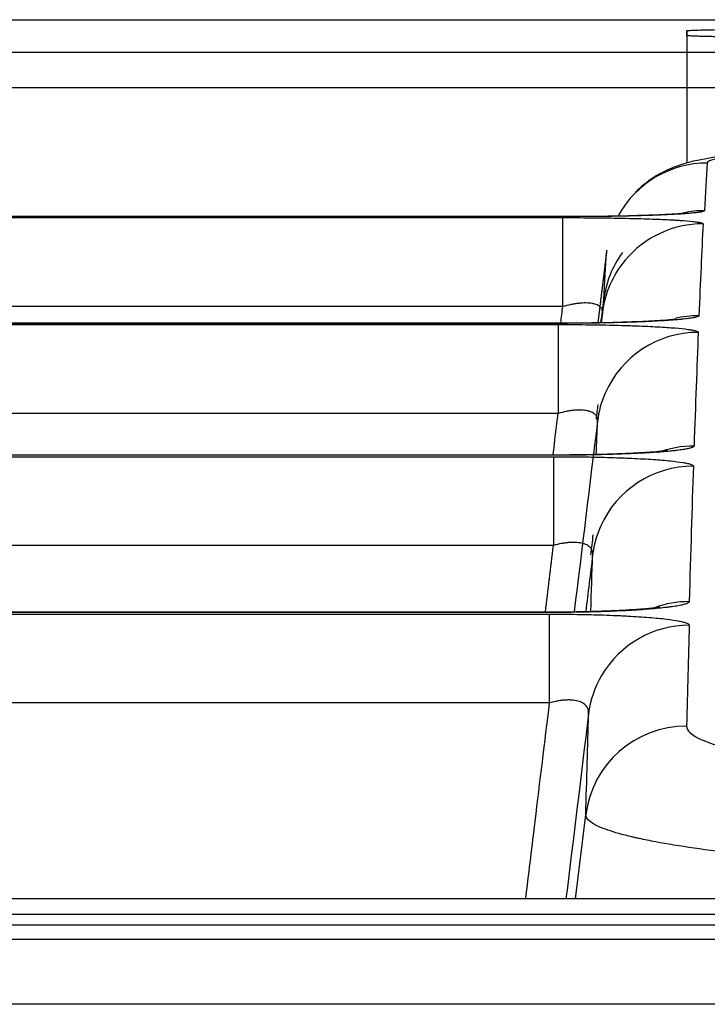
# Model space of a CAD drawing. Units: millimetres. Extents: x 51 to 946, y 324 to 830.
# Drawn here: x 533 to 537, y 532 to 538 of the extents above; entities that cross this region are included whole.
import ezdxf

# ---------------------------------------------------------------- set-up
doc = ezdxf.new("R2010")
doc.units = ezdxf.units.MM
doc.layers.add('1', color=7, linetype='Continuous', true_color=0xffffff)

msp = doc.modelspace()

# ---------------------------------------------------------------- linework, layer by layer
at = {"layer": '1', "color": 7}
for p, q in [((536.7642, 537.9472), (536.7642, 537.1594)), ((536.7645, 537.9763), (536.7645, 537.947)), ((536.0008, 536.831), (536.0008, 536.8304)), ((536.0011, 536.2766), (536.0011, 536.8248)), ((536.2702, 536.6129), (536.2166, 536.1762)), ((535.9648, 536.1741), (535.9648, 536.1731)), ((535.9724, 536.166), (535.9724, 535.6181)), ((535.9336, 535.3615), (535.9336, 535.3601)), ((535.9437, 535.3515), (535.9437, 534.8041)), ((535.9025, 534.3929), (535.9025, 534.3911)), ((535.9197, 533.8341), (535.9197, 534.381)), ((536.0789, 532.6255), (536.1427, 533.1451)), ((643.2809, 532.465), (266.341, 532.4641)), ((643.2809, 532.4648), (269.3447, 532.464))]:
    msp.add_line(p, q, dxfattribs=at)
for centre, major_axis, ratio, start_param, end_param in [((536.8906, 536.5367), (0.6238, -0.0388), 0.99935, 1.632868, 2.695275), ((536.8738, 536.2432), (0.6241, -0.0329), 0.999096, 1.623408, 1.830989), ((536.8649, 536.1624), (0.6242, -0.0317), 0.999027, 1.621473, 2.497833), ((536.8738, 536.2432), (0.6241, -0.0329), 0.999096, 2.567062, 3.072016), ((536.8649, 536.1624), (0.6242, -0.0317), 0.999027, 2.497832, 3.070076), ((536.8391, 535.5962), (0.6245, -0.0258), 0.998538, 1.612068, 1.849723), ((536.835, 535.4938), (0.6245, -0.0251), 0.99845, 1.610861, 2.772627), ((536.835, 535.4938), (0.6245, -0.0251), 0.99845, 2.772626, 3.059418), ((536.8092, 534.7937), (0.6246, -0.0212), 0.997846, 1.604711, 1.973876), ((536.805, 534.6696), (0.6247, -0.0207), 0.997739, 1.603886, 2.759107), ((536.805, 534.6696), (0.6247, -0.0207), 0.997739, 2.759107, 3.052382), ((536.7793, 533.8353), (0.6247, -0.018), 0.997019, 1.599551, 1.948713), ((536.7798, 533.6895), (-0.6248, 0.0177), 0.996893, 4.740545, 5.783722), ((536.7798, 533.6895), (-0.6248, 0.0177), 0.996893, 5.783723, 6.188962), ((536.763, 533.0689), (-0.6248, 0.0163), 0.996358, 4.738363, 6.186728)]:
    msp.add_ellipse(centre, major_axis=major_axis, ratio=ratio, start_param=start_param, end_param=end_param, dxfattribs=at)
for points, degree in [([(466.6431, 538.0446), (490.5166, 538.0446), (514.3901, 538.0446), (538.2636, 538.0446)], 3), ([(536.7642, 537.9472), (536.7643, 537.9572), (536.7644, 537.9669), (536.7645, 537.9763)], 3), ([(536.8906, 537.1613), (536.885, 537.0714), (536.8794, 536.9735), (536.8738, 536.8676)], 3), ([(536.0008, 536.831), (524.4718, 536.831)], 1), ([(536.8649, 536.7867), (536.8563, 536.6171), (536.8477, 536.4283), (536.8391, 536.2203)], 3), ([(536.2717, 536.6251), (536.2442, 536.4006), (536.2166, 536.1762)], 2), ([(536.2535, 536.3193), (536.2591, 536.4252), (536.2647, 536.5231), (536.2702, 536.6129)], 3), ([(536.2359, 536.1767), (536.2418, 536.2242), (536.2476, 536.2718), (536.2535, 536.3193)], 3), ([(535.9886, 536.1745), (535.9928, 536.2086), (535.997, 536.2426), (536.0011, 536.2766)], 3), ([(536.2446, 536.2385), (536.2421, 536.2179), (536.2396, 536.1973), (536.237, 536.1767)], 3), ([(535.9648, 536.1741), (524.4428, 536.1741)], 1), ([(536.835, 536.1178), (536.8264, 535.9035), (536.8178, 535.67), (536.8092, 535.4174)], 3), ([(536.2076, 535.5819), (536.2114, 535.6121), (536.2151, 535.6422), (536.2188, 535.6724)], 3), ([(535.9411, 535.3619), (535.9515, 535.4473), (535.9619, 535.5327), (535.9724, 535.6181)], 3), ([(536.2146, 535.57), (536.1667, 535.1783), (536.1189, 534.7866), (536.071, 534.3949)], 3), ([(536.2066, 535.3648), (536.2093, 535.4351), (536.212, 535.5034), (536.2146, 535.57)], 3), ([(535.9336, 535.3615), (524.4138, 535.3615)], 1), ([(536.805, 535.2932), (536.7964, 535.0342), (536.7878, 534.7559), (536.7793, 534.4585)], 3), ([(536.1737, 534.7474), (536.1788, 534.7882), (536.1838, 534.8291), (536.1888, 534.8699)], 3), ([(535.8935, 534.393), (535.9102, 534.53), (535.9269, 534.667), (535.9437, 534.8041)], 3), ([(536.1847, 534.7458), (536.1705, 534.6294), (536.1563, 534.513), (536.1421, 534.3966)], 3), ([(536.1735, 534.3974), (536.1772, 534.5172), (536.1809, 534.6333), (536.1847, 534.7458)], 3), ([(535.9025, 534.393), (524.3847, 534.393)], 1), ([(536.7798, 534.3126), (536.7742, 534.1138), (536.7686, 533.9068), (536.763, 533.6916)], 3), ([(536.1595, 533.7657), (536.1132, 533.3857), (536.0669, 533.0056), (536.0206, 532.6256)], 3), ([(536.1427, 533.1451), (536.1483, 533.3602), (536.1539, 533.567), (536.1595, 533.7657)], 3)]:
    msp.add_open_spline(points, degree=degree, dxfattribs=at)
for points, knots in [([(537.2641, 537.9374), (537.2311, 537.9374), (537.1986, 537.9375), (537.1507, 537.9377), (537.1349, 537.9377), (537.1114, 537.9379), (537.1035, 537.9379), (537.088, 537.938), (537.0803, 537.9381), (537.0425, 537.9384), (537.0138, 537.9387), (536.9798, 537.9392), (536.9731, 537.9393), (536.96, 537.9394), (536.9534, 537.9395), (536.9343, 537.9399), (536.9222, 537.9401), (536.8876, 537.9407), (536.8669, 537.9412), (536.8441, 537.9419), (536.8397, 537.942), (536.8312, 537.9423), (536.8191, 537.9427), (536.8016, 537.9435), (536.7906, 537.944), (536.7835, 537.9445), (536.7813, 537.9447), (536.7773, 537.945), (536.7755, 537.9451), (536.7674, 537.9459), (536.7642, 537.9465), (536.7642, 537.9472)], [0, 0, 0, 0, 0.125, 0.125, 0.1875, 0.1875, 0.21875, 0.21875, 0.25, 0.25, 0.375, 0.375, 0.40625, 0.40625, 0.4375, 0.4375, 0.5, 0.5, 0.625, 0.625, 0.65625, 0.65625, 0.6875, 0.75, 0.8125, 0.8125, 0.84375, 0.84375, 0.875, 0.875, 1, 1, 1, 1]), ([(536.7645, 537.9763), (536.7645, 537.9769), (536.7678, 537.9775), (536.7773, 537.9783), (536.7812, 537.9786), (536.7907, 537.9792), (536.7963, 537.9794), (536.8151, 537.9803), (536.8304, 537.9808), (536.853, 537.9814), (536.8577, 537.9815), (536.8675, 537.9817), (536.8726, 537.9818), (536.8882, 537.9822), (536.8992, 537.9824), (536.9337, 537.983), (536.9588, 537.9834), (536.9929, 537.9838), (536.9999, 537.9838), (537.014, 537.984), (537.0354, 537.9842), (537.0721, 537.9845), (537.1028, 537.9847), (537.1262, 537.9848), (537.1341, 537.9849), (537.15, 537.9849), (537.1581, 537.985), (537.1984, 537.9851), (537.231, 537.9852), (537.264, 537.9852)], [0, 0, 0, 0, 0.125, 0.125, 0.1875, 0.1875, 0.25, 0.25, 0.375, 0.375, 0.40625, 0.40625, 0.4375, 0.4375, 0.5, 0.5, 0.625, 0.625, 0.65625, 0.65625, 0.6875, 0.75, 0.8125, 0.8125, 0.84375, 0.84375, 0.875, 0.875, 1, 1, 1, 1]), ([(287.6051, 537.8444), (287.7718, 537.8444), (287.9385, 537.8444), (288.7718, 537.8444), (289.4385, 537.8444), (292.7718, 537.8444), (295.4385, 537.8444), (308.7718, 537.8444), (319.4385, 537.8444), (372.7718, 537.8444), (415.4385, 537.8444), (519.6176, 537.8444), (581.13, 537.8445), (642.6424, 537.8445)], [0, 0, 0, 0, 0.001408, 0.001408, 0.007042, 0.007042, 0.029574, 0.029574, 0.119706, 0.119706, 0.480231, 0.480231, 1, 1, 1, 1]), ([(642.6424, 537.625), (640.3744, 537.625), (638.1064, 537.625), (626.7663, 537.625), (617.6942, 537.625), (572.3338, 537.625), (536.0454, 537.625), (464.3984, 537.625), (429.0398, 537.625), (392.7514, 537.6249), (391.8218, 537.6249), (381.82, 537.6249), (372.7479, 537.6249), (359.1398, 537.6249), (354.6037, 537.6249), (340.9956, 537.6249), (331.9235, 537.6249), (318.3154, 537.6249), (313.7793, 537.6249), (302.0306, 537.6249), (294.8179, 537.6249), (287.6051, 537.6249)], [0, 0, 0, 0, 0.019164, 0.019164, 0.095822, 0.095822, 0.402452, 0.402452, 0.701226, 0.701226, 0.709081, 0.709081, 0.785739, 0.785739, 0.824068, 0.824068, 0.900725, 0.900725, 0.939054, 0.939054, 1, 1, 1, 1]), ([(538.7803, 537.2957), (538.6383, 537.2925), (538.2289, 537.2819), (537.6747, 537.2589), (537.1552, 537.2244), (536.9088, 537.1971), (536.7355, 537.156), (536.6068, 537.1053), (536.504, 537.0354), (536.4559, 536.9888), (536.4487, 536.9815)], [0, 0, 0, 0, 0.113425, 0.345297, 0.580475, 0.82126, 0.897579, 0.948926, 0.992349, 1, 1, 1, 1]), ([(538.7797, 537.2964), (538.7687, 537.2961), (538.7577, 537.2958), (538.6178, 537.292), (538.4951, 537.2884), (538.2616, 537.2807), (538.1509, 537.2767), (537.9414, 537.2682), (537.8427, 537.2638), (537.7269, 537.258), (537.7042, 537.2569), (537.6706, 537.2551), (537.6595, 537.2545), (537.6376, 537.2533), (537.5833, 537.2503), (537.45, 537.2423), (537.344, 537.2347), (537.249, 537.2269), (537.2192, 537.2242), (537.1633, 537.2189), (537.1372, 537.2162), (537.0888, 537.2107), (537.0665, 537.2079), (537.0358, 537.2037), (537.0261, 537.2023), (537.0076, 537.1994), (536.9988, 537.198), (536.9247, 537.1851), (536.8913, 537.1733), (536.8906, 537.1613)], [0, 0, 0, 0, 0.009356, 0.009356, 0.119428, 0.119428, 0.229499, 0.229499, 0.339571, 0.339571, 0.367089, 0.367089, 0.380847, 0.380847, 0.394606, 0.449642, 0.559714, 0.559714, 0.61475, 0.61475, 0.669785, 0.669785, 0.724821, 0.724821, 0.752339, 0.752339, 0.779857, 0.779857, 1, 1, 1, 1]), ([(536.7501, 536.8515), (536.7501, 536.8515), (536.7472, 536.8511), (536.7224, 536.8486), (536.644, 536.8434), (536.486, 536.8369), (536.2426, 536.8318), (536.0352, 536.8306), (535.9263, 536.8312), (535.9168, 536.8313)], [0, 0, 0, 0, 0.030935, 0.119848, 0.263091, 0.462648, 0.708191, 0.974519, 1, 1, 1, 1]), ([(536.8738, 536.8676), (536.8737, 536.8651), (536.868, 536.8627), (536.8538, 536.8597), (536.8506, 536.8591), (536.8436, 536.858), (536.8397, 536.8574), (536.8272, 536.8556), (536.8079, 536.8534), (536.7835, 536.8512), (536.7632, 536.8496), (536.7561, 536.849), (536.7413, 536.848), (536.7336, 536.8474), (536.6936, 536.8449), (536.6574, 536.843), (536.597, 536.8405), (536.5757, 536.8396), (536.5423, 536.8385), (536.531, 536.8381), (536.5079, 536.8374), (536.4963, 536.837), (536.437, 536.8353), (536.3869, 536.8342), (536.3209, 536.833), (536.3075, 536.8328), (536.2805, 536.8324), (536.2668, 536.8322), (536.2258, 536.8317), (536.1982, 536.8314), (536.1148, 536.8307), (536.0583, 536.8304), (536.0008, 536.8304)], [0, 0, 0, 0, 0.125, 0.125, 0.15625, 0.15625, 0.1875, 0.1875, 0.25, 0.3125, 0.3125, 0.34375, 0.34375, 0.375, 0.375, 0.5, 0.5, 0.5625, 0.5625, 0.59375, 0.59375, 0.625, 0.625, 0.75, 0.75, 0.78125, 0.78125, 0.8125, 0.8125, 0.875, 0.875, 1, 1, 1, 1]), ([(524.4584, 536.8248), (524.8751, 536.8248), (525.2917, 536.8248), (527.3751, 536.8248), (529.0417, 536.8248), (532.4726, 536.8248), (534.2369, 536.8248), (536.0011, 536.8248)], [0, 0, 0, 0, 0.108293, 0.108293, 0.541466, 0.541466, 1, 1, 1, 1]), ([(536.0008, 536.8304), (535.5841, 536.8304), (535.1675, 536.8304), (533.0841, 536.8304), (531.4175, 536.8304), (527.9911, 536.8304), (526.2315, 536.8304), (524.4718, 536.8304)], [0, 0, 0, 0, 0.108423, 0.108423, 0.542113, 0.542113, 1, 1, 1, 1]), ([(536.0011, 536.8248), (536.0585, 536.8248), (536.1152, 536.8246), (536.1854, 536.824), (536.1994, 536.8238), (536.2271, 536.8235), (536.2408, 536.8234), (536.2816, 536.8228), (536.3349, 536.822), (536.386, 536.8209), (536.4236, 536.8201), (536.436, 536.8198), (536.4605, 536.8191), (536.4726, 536.8188), (536.5317, 536.817), (536.5752, 536.8155), (536.6349, 536.8128), (536.6538, 536.8119), (536.6809, 536.8105), (536.6896, 536.81), (536.7063, 536.809), (536.7144, 536.8084), (536.7533, 536.8059), (536.7795, 536.8037), (536.8062, 536.8008), (536.8112, 536.8002), (536.8206, 536.799), (536.825, 536.7984), (536.8371, 536.7966), (536.8437, 536.7954), (536.8597, 536.7918), (536.8651, 536.7893), (536.8649, 536.7867)], [0, 0, 0, 0, 0.125, 0.125, 0.15625, 0.15625, 0.1875, 0.1875, 0.25, 0.3125, 0.3125, 0.34375, 0.34375, 0.375, 0.375, 0.5, 0.5, 0.5625, 0.5625, 0.59375, 0.59375, 0.625, 0.625, 0.75, 0.75, 0.78125, 0.78125, 0.8125, 0.8125, 0.875, 0.875, 1, 1, 1, 1]), ([(536.0011, 536.2766), (533.9841, 536.2766), (531.9671, 536.2766), (528.1196, 536.2766), (526.289, 536.2766), (524.4584, 536.2766)], [0, 0, 0, 0, 0.524224, 0.524224, 1, 1, 1, 1]), ([(536.2446, 536.2385), (536.2454, 536.2452), (536.2448, 536.2516), (536.2418, 536.2605), (536.2404, 536.2634), (536.2377, 536.2675), (536.2367, 536.2688), (536.2346, 536.2715), (536.2334, 536.2728), (536.227, 536.279), (536.2203, 536.2834), (536.2079, 536.2888), (536.2034, 536.2905), (536.1959, 536.2926), (536.1932, 536.2933), (536.1879, 536.2945), (536.1795, 536.2962), (536.1705, 536.2974), (536.1577, 536.2984), (536.1509, 536.2987), (536.1367, 536.2989), (536.1293, 536.2987), (536.1143, 536.2979), (536.0991, 536.2966), (536.0832, 536.2945), (536.0711, 536.2926), (536.0671, 536.2919), (536.0589, 536.2904), (536.0547, 536.2896), (536.0341, 536.2854), (536.0176, 536.2813), (536.0011, 536.2766)], [0, 0, 0, 0, 0.125, 0.125, 0.1875, 0.1875, 0.21875, 0.21875, 0.25, 0.25, 0.375, 0.375, 0.4375, 0.4375, 0.46875, 0.46875, 0.5, 0.5625, 0.5625, 0.625, 0.625, 0.6875, 0.6875, 0.75, 0.8125, 0.8125, 0.84375, 0.84375, 0.875, 0.875, 1, 1, 1, 1]), ([(536.6948, 536.1985), (536.6948, 536.1985), (536.6923, 536.1981), (536.6696, 536.1953), (536.5951, 536.1892), (536.4453, 536.1815), (536.212, 536.1752), (536.0084, 536.1735), (535.8994, 536.1743), (535.8876, 536.1743)], [0, 0, 0, 0, 0.027634, 0.117678, 0.258317, 0.452943, 0.697986, 0.967515, 1, 1, 1, 1]), ([(536.8391, 536.2203), (536.839, 536.2172), (536.8332, 536.2141), (536.819, 536.2103), (536.8158, 536.2096), (536.8088, 536.2081), (536.8049, 536.2073), (536.7923, 536.2051), (536.773, 536.2022), (536.7485, 536.1994), (536.7282, 536.1974), (536.7211, 536.1967), (536.7062, 536.1954), (536.6985, 536.1947), (536.6585, 536.1915), (536.6222, 536.1891), (536.5616, 536.1858), (536.5404, 536.1848), (536.5069, 536.1833), (536.4956, 536.1828), (536.4725, 536.1819), (536.4608, 536.1815), (536.4015, 536.1793), (536.3513, 536.1779), (536.2853, 536.1764), (536.2719, 536.1761), (536.2448, 536.1756), (536.2311, 536.1754), (536.1901, 536.1747), (536.1625, 536.1743), (536.079, 536.1734), (536.0224, 536.1731), (535.9648, 536.1731)], [0, 0, 0, 0, 0.125, 0.125, 0.15625, 0.15625, 0.1875, 0.1875, 0.25, 0.3125, 0.3125, 0.34375, 0.34375, 0.375, 0.375, 0.5, 0.5, 0.5625, 0.5625, 0.59375, 0.59375, 0.625, 0.625, 0.75, 0.75, 0.78125, 0.78125, 0.8125, 0.8125, 0.875, 0.875, 1, 1, 1, 1]), ([(524.4269, 536.166), (524.8436, 536.166), (525.2602, 536.166), (527.3436, 536.166), (529.0102, 536.166), (532.4421, 536.166), (534.2072, 536.166), (535.9724, 536.166)], [0, 0, 0, 0, 0.108268, 0.108268, 0.541338, 0.541338, 1, 1, 1, 1]), ([(535.9648, 536.1731), (535.5482, 536.1731), (535.1315, 536.1731), (533.0482, 536.1731), (531.3815, 536.1731), (527.9575, 536.1731), (526.2002, 536.1731), (524.4428, 536.1731)], [0, 0, 0, 0, 0.108488, 0.108488, 0.54244, 0.54244, 1, 1, 1, 1]), ([(535.9724, 536.166), (536.0297, 536.166), (536.0865, 536.1657), (536.1566, 536.1649), (536.1706, 536.1648), (536.1983, 536.1644), (536.212, 536.1642), (536.2527, 536.1635), (536.306, 536.1624), (536.3571, 536.1611), (536.3946, 536.16), (536.407, 536.1596), (536.4315, 536.1588), (536.4436, 536.1584), (536.5026, 536.1562), (536.546, 536.1542), (536.6056, 536.1508), (536.6245, 536.1497), (536.6605, 536.1472), (536.6772, 536.1459), (536.7237, 536.142), (536.7498, 536.1392), (536.7764, 536.1356), (536.7814, 536.1348), (536.7908, 536.1333), (536.7952, 536.1326), (536.8072, 536.1303), (536.8138, 536.1288), (536.8298, 536.1242), (536.8351, 536.121), (536.835, 536.1178)], [0, 0, 0, 0, 0.125, 0.125, 0.15625, 0.15625, 0.1875, 0.1875, 0.25, 0.3125, 0.3125, 0.34375, 0.34375, 0.375, 0.375, 0.5, 0.5, 0.5625, 0.5625, 0.625, 0.625, 0.75, 0.75, 0.78125, 0.78125, 0.8125, 0.8125, 0.875, 0.875, 1, 1, 1, 1]), ([(536.2146, 535.57), (536.2154, 535.5772), (536.2149, 535.5841), (536.2121, 535.5938), (536.2108, 535.5969), (536.2082, 535.6015), (536.2073, 535.603), (536.2052, 535.6059), (536.204, 535.6073), (536.1978, 535.6143), (536.1914, 535.6192), (536.1793, 535.6256), (536.1748, 535.6275), (536.1675, 535.6301), (536.1649, 535.6309), (536.1596, 535.6324), (536.1514, 535.6345), (536.1424, 535.6361), (536.1297, 535.6377), (536.123, 535.6382), (536.1088, 535.6388), (536.1015, 535.6388), (536.0864, 535.6384), (536.0711, 535.6375), (536.0551, 535.6356), (536.0388, 535.6332), (536.0304, 535.6318), (536.0055, 535.6269), (535.9889, 535.6229), (535.9724, 535.6181)], [0, 0, 0, 0, 0.125, 0.125, 0.1875, 0.1875, 0.21875, 0.21875, 0.25, 0.25, 0.375, 0.375, 0.4375, 0.4375, 0.46875, 0.46875, 0.5, 0.5625, 0.5625, 0.625, 0.625, 0.6875, 0.6875, 0.75, 0.8125, 0.8125, 0.875, 0.875, 1, 1, 1, 1]), ([(535.9724, 535.6181), (533.9542, 535.6181), (531.9361, 535.6181), (528.0876, 535.6181), (526.2572, 535.6181), (524.4269, 535.6181)], [0, 0, 0, 0, 0.524403, 0.524403, 1, 1, 1, 1]), ([(536.8092, 535.4174), (536.8091, 535.4136), (536.8033, 535.4099), (536.789, 535.4052), (536.7858, 535.4043), (536.7787, 535.4025), (536.7748, 535.4016), (536.7623, 535.3989), (536.7429, 535.3954), (536.7183, 535.392), (536.698, 535.3895), (536.6909, 535.3887), (536.6759, 535.3871), (536.6682, 535.3863), (536.6281, 535.3824), (536.5918, 535.3795), (536.5311, 535.3755), (536.5098, 535.3743), (536.4763, 535.3725), (536.4649, 535.3719), (536.4419, 535.3708), (536.4301, 535.3702), (536.3707, 535.3676), (536.3205, 535.3659), (536.2544, 535.3641), (536.241, 535.3638), (536.2139, 535.3631), (536.2002, 535.3628), (536.1591, 535.362), (536.1315, 535.3616), (536.0479, 535.3605), (535.9912, 535.3601), (535.9336, 535.3601)], [0, 0, 0, 0, 0.125, 0.125, 0.15625, 0.15625, 0.1875, 0.1875, 0.25, 0.3125, 0.3125, 0.34375, 0.34375, 0.375, 0.375, 0.5, 0.5, 0.5625, 0.5625, 0.59375, 0.59375, 0.625, 0.625, 0.75, 0.75, 0.78125, 0.78125, 0.8125, 0.8125, 0.875, 0.875, 1, 1, 1, 1]), ([(524.3954, 535.3515), (524.812, 535.3515), (525.2287, 535.3515), (527.312, 535.3515), (528.9787, 535.3515), (532.4115, 535.3515), (534.1776, 535.3515), (535.9437, 535.3515)], [0, 0, 0, 0, 0.108241, 0.108241, 0.541206, 0.541206, 1, 1, 1, 1]), ([(535.9336, 535.3601), (535.517, 535.3601), (535.1003, 535.3601), (533.017, 535.3601), (531.3503, 535.3601), (527.927, 535.3601), (526.1704, 535.3601), (524.4138, 535.3601)], [0, 0, 0, 0, 0.108508, 0.108508, 0.542542, 0.542542, 1, 1, 1, 1]), ([(536.6459, 535.3894), (536.6459, 535.3894), (536.6438, 535.3891), (536.6223, 535.386), (536.5503, 535.3791), (536.4065, 535.3703), (536.1813, 535.363), (535.9817, 535.3609), (535.8734, 535.3617), (535.8603, 535.3618)], [0, 0, 0, 0, 0.026115, 0.117389, 0.256777, 0.447387, 0.691417, 0.962931, 1, 1, 1, 1]), ([(535.9437, 535.3515), (536.001, 535.3515), (536.0577, 535.3511), (536.1279, 535.3502), (536.1419, 535.35), (536.1695, 535.3495), (536.1832, 535.3493), (536.2239, 535.3485), (536.2771, 535.3472), (536.3282, 535.3456), (536.3657, 535.3442), (536.3781, 535.3437), (536.4026, 535.3427), (536.4146, 535.3422), (536.4735, 535.3396), (536.5169, 535.3371), (536.5764, 535.3331), (536.5953, 535.3317), (536.6312, 535.3287), (536.6478, 535.3272), (536.6942, 535.3224), (536.7202, 535.3191), (536.7467, 535.3146), (536.7517, 535.3137), (536.7611, 535.3119), (536.7654, 535.311), (536.7774, 535.3083), (536.784, 535.3064), (536.7998, 535.3009), (536.8051, 535.2971), (536.805, 535.2932)], [0, 0, 0, 0, 0.125, 0.125, 0.15625, 0.15625, 0.1875, 0.1875, 0.25, 0.3125, 0.3125, 0.34375, 0.34375, 0.375, 0.375, 0.5, 0.5, 0.5625, 0.5625, 0.625, 0.625, 0.75, 0.75, 0.78125, 0.78125, 0.8125, 0.8125, 0.875, 0.875, 1, 1, 1, 1]), ([(535.9437, 534.8041), (533.9241, 534.8041), (531.9045, 534.8041), (528.055, 534.8041), (526.2252, 534.8041), (524.3954, 534.8041)], [0, 0, 0, 0, 0.52465, 0.52465, 1, 1, 1, 1]), ([(536.1847, 534.7458), (536.1855, 534.7535), (536.1851, 534.7609), (536.1824, 534.7714), (536.1812, 534.7748), (536.1787, 534.7798), (536.1778, 534.7814), (536.1758, 534.7846), (536.1747, 534.7862), (536.1687, 534.7939), (536.1624, 534.7994), (536.1506, 534.8066), (536.1462, 534.8088), (536.139, 534.8118), (536.1365, 534.8128), (536.1313, 534.8146), (536.1286, 534.8154), (536.1146, 534.8193), (536.102, 534.8215), (536.0808, 534.823), (536.0735, 534.8233), (536.0584, 534.8232), (536.043, 534.8226), (536.0269, 534.821), (536.0105, 534.8188), (536.0021, 534.8175), (535.977, 534.8128), (535.9603, 534.8088), (535.9437, 534.8041)], [0, 0, 0, 0, 0.125, 0.125, 0.1875, 0.1875, 0.21875, 0.21875, 0.25, 0.25, 0.375, 0.375, 0.4375, 0.4375, 0.46875, 0.46875, 0.5, 0.5, 0.625, 0.625, 0.6875, 0.6875, 0.75, 0.8125, 0.8125, 0.875, 0.875, 1, 1, 1, 1]), ([(536.7793, 534.4585), (536.7791, 534.454), (536.7733, 534.4496), (536.759, 534.4442), (536.7558, 534.4431), (536.7487, 534.4409), (536.7448, 534.4399), (536.7322, 534.4367), (536.7128, 534.4326), (536.6882, 534.4286), (536.6678, 534.4257), (536.6606, 534.4247), (536.6457, 534.4228), (536.6379, 534.4219), (536.5978, 534.4173), (536.5614, 534.4139), (536.5006, 534.4092), (536.4793, 534.4077), (536.4458, 534.4056), (536.4344, 534.4049), (536.4113, 534.4036), (536.3995, 534.403), (536.3401, 534.3999), (536.2898, 534.3979), (536.2236, 534.3958), (536.2102, 534.3954), (536.183, 534.3946), (536.1693, 534.3943), (536.1282, 534.3933), (536.1005, 534.3928), (536.0168, 534.3915), (535.9601, 534.3911), (535.9025, 534.3911)], [0, 0, 0, 0, 0.125, 0.125, 0.15625, 0.15625, 0.1875, 0.1875, 0.25, 0.3125, 0.3125, 0.34375, 0.34375, 0.375, 0.375, 0.5, 0.5, 0.5625, 0.5625, 0.59375, 0.59375, 0.625, 0.625, 0.75, 0.75, 0.78125, 0.78125, 0.8125, 0.8125, 0.875, 0.875, 1, 1, 1, 1]), ([(536.5984, 534.4242), (536.5984, 534.4242), (536.5909, 534.4228), (536.5491, 534.4172), (536.4467, 534.4081), (536.2678, 534.3986), (536.0691, 534.3931), (535.9417, 534.3935), (535.9025, 534.3938)], [0, 0, 0, 0, 0.071519, 0.192754, 0.36624, 0.602161, 0.880084, 1, 1, 1, 1]), ([(524.3638, 534.381), (524.7805, 534.381), (525.1972, 534.381), (527.2805, 534.381), (528.9472, 534.381), (532.3825, 534.381), (534.1511, 534.381), (535.9197, 534.381)], [0, 0, 0, 0, 0.10817, 0.10817, 0.54085, 0.54085, 1, 1, 1, 1]), ([(535.9025, 534.3911), (535.4858, 534.3911), (535.0691, 534.3911), (532.9858, 534.3911), (531.3191, 534.3911), (527.8966, 534.3911), (526.1406, 534.3911), (524.3847, 534.3911)], [0, 0, 0, 0, 0.108528, 0.108528, 0.542641, 0.542641, 1, 1, 1, 1]), ([(535.9197, 534.381), (535.977, 534.381), (536.0338, 534.3806), (536.1039, 534.3795), (536.1179, 534.3792), (536.1455, 534.3787), (536.1592, 534.3784), (536.1999, 534.3774), (536.253, 534.3759), (536.3041, 534.374), (536.3416, 534.3724), (536.354, 534.3719), (536.3784, 534.3707), (536.3905, 534.3701), (536.4493, 534.367), (536.4926, 534.3641), (536.5519, 534.3594), (536.5708, 534.3577), (536.6066, 534.3542), (536.6232, 534.3524), (536.6694, 534.3468), (536.6954, 534.3429), (536.7218, 534.3377), (536.7268, 534.3366), (536.7361, 534.3345), (536.7404, 534.3335), (536.7523, 534.3302), (536.7589, 534.3281), (536.7747, 534.3215), (536.7799, 534.3171), (536.7798, 534.3126)], [0, 0, 0, 0, 0.125, 0.125, 0.15625, 0.15625, 0.1875, 0.1875, 0.25, 0.3125, 0.3125, 0.34375, 0.34375, 0.375, 0.375, 0.5, 0.5, 0.5625, 0.5625, 0.625, 0.625, 0.75, 0.75, 0.78125, 0.78125, 0.8125, 0.8125, 0.875, 0.875, 1, 1, 1, 1]), ([(535.9197, 533.8341), (533.8984, 533.8341), (531.8771, 533.8341), (528.0251, 533.8341), (526.1945, 533.8341), (524.3638, 533.8341)], [0, 0, 0, 0, 0.524751, 0.524751, 1, 1, 1, 1]), ([(535.7724, 532.6256), (535.7907, 532.7754), (535.8089, 532.9251), (535.8284, 533.0846), (535.8295, 533.0944), (535.8604, 533.3474), (535.89, 533.5908), (535.9197, 533.8341)], [0, 0, 0, 0, 0.371813, 0.371813, 0.395928, 0.395928, 1, 1, 1, 1]), ([(536.1595, 533.7657), (536.1604, 533.7739), (536.16, 533.7817), (536.1575, 533.793), (536.1563, 533.7967), (536.1532, 533.8038), (536.1513, 533.8073), (536.1443, 533.8174), (536.1383, 533.8235), (536.1267, 533.8316), (536.1224, 533.8341), (536.113, 533.8387), (536.1078, 533.8408), (536.0913, 533.8463), (536.0788, 533.849), (536.0577, 533.8513), (536.0504, 533.8518), (536.0352, 533.8521), (536.0198, 533.8519), (536.0036, 533.8505), (535.987, 533.8486), (535.9786, 533.8473), (535.9532, 533.8428), (535.9364, 533.8389), (535.9197, 533.8341)], [0, 0, 0, 0, 0.125, 0.125, 0.1875, 0.1875, 0.25, 0.25, 0.375, 0.375, 0.4375, 0.4375, 0.5, 0.5, 0.625, 0.625, 0.6875, 0.6875, 0.75, 0.8125, 0.8125, 0.875, 0.875, 1, 1, 1, 1]), ([(536.763, 533.6916), (536.7622, 533.663), (536.7943, 533.6348), (536.8895, 533.5928), (536.9291, 533.5789), (536.9888, 533.5616), (537.0075, 533.5565), (537.0273, 533.5513), (537.0408, 533.5479), (537.0476, 533.5461), (537.0825, 533.5376), (537.1718, 533.5173), (537.2773, 533.4976), (537.432, 533.4721), (537.5163, 533.4597), (537.6536, 533.4415), (537.7011, 533.4355), (537.7751, 533.4266), (537.8002, 533.4237), (537.8513, 533.4178), (537.8774, 533.415), (538.0095, 533.4007), (538.1207, 533.3897), (538.354, 533.3689), (538.476, 533.3591), (538.7308, 533.3403), (538.8636, 533.3315), (539.0365, 533.3211), (539.0715, 533.3191), (539.142, 533.3151), (539.1777, 533.3131), (539.285, 533.3073), (539.5022, 533.2963), (539.7265, 533.2867), (539.9553, 533.2782), (540.0324, 533.2755), (540.188, 533.2704), (540.2666, 533.2681), (540.4254, 533.2637), (540.5055, 533.2617), (540.627, 533.259), (540.6676, 533.2581), (540.7494, 533.2564), (540.7904, 533.2556), (541.1597, 533.249), (541.4916, 533.246), (541.8272, 533.246)], [0, 0, 0, 0, 0.125, 0.125, 0.1875, 0.1875, 0.203125, 0.210937, 0.210937, 0.21875, 0.21875, 0.25, 0.3125, 0.3125, 0.375, 0.375, 0.40625, 0.40625, 0.421875, 0.421875, 0.4375, 0.4375, 0.5, 0.5, 0.5625, 0.5625, 0.625, 0.625, 0.640625, 0.640625, 0.65625, 0.65625, 0.6875, 0.75, 0.75, 0.78125, 0.78125, 0.8125, 0.8125, 0.84375, 0.84375, 0.859375, 0.859375, 0.875, 0.875, 1, 1, 1, 1]), ([(538.8279, 532.7681), (538.8108, 532.769), (538.7938, 532.7698), (538.7373, 532.7727), (538.6981, 532.7748), (538.5041, 532.7851), (538.3551, 532.794), (538.0691, 532.8127), (537.9321, 532.8225), (537.6703, 532.8433), (537.5453, 532.8542), (537.397, 532.8685), (537.3677, 532.8714), (537.3103, 532.8772), (537.2821, 532.8802), (537.1989, 532.889), (537.1456, 532.895), (536.9914, 532.9132), (536.8965, 532.9257), (536.7226, 532.9512), (536.6436, 532.9643), (536.537, 532.9843), (536.5035, 532.9911), (536.4642, 532.9997), (536.4565, 533.0014), (536.4413, 533.0048), (536.419, 533.01), (536.3419, 533.029), (536.2861, 533.0463), (536.1786, 533.0883), (536.1423, 533.1165), (536.1427, 533.1451)], [0, 0, 0, 0, 0.010331, 0.010331, 0.034469, 0.034469, 0.131022, 0.131022, 0.227576, 0.227576, 0.324129, 0.324129, 0.348267, 0.348267, 0.372405, 0.372405, 0.420682, 0.420682, 0.517235, 0.517235, 0.613788, 0.613788, 0.662064, 0.662064, 0.674133, 0.674133, 0.686203, 0.710341, 0.806894, 0.806894, 1, 1, 1, 1]), ([(642.6098, 532.6256), (573.1539, 532.6256), (503.6981, 532.6256), (378.3945, 532.6256), (322.5469, 532.6256), (266.6993, 532.6256)], [0, 0, 0, 0, 0.554301, 0.554301, 1, 1, 1, 1]), ([(266.6117, 532.5316), (267.1117, 532.5316), (267.6117, 532.5316), (270.1117, 532.5316), (272.1117, 532.5316), (282.1117, 532.5316), (290.1117, 532.5316), (330.1117, 532.5316), (362.1117, 532.5316), (476.9549, 532.5316), (559.7981, 532.5316), (642.6413, 532.5316)], [0, 0, 0, 0, 0.003989, 0.003989, 0.019945, 0.019945, 0.08377, 0.08377, 0.339069, 0.339069, 1, 1, 1, 1]), ([(266.3376, 532.3782), (347.3959, 532.3784), (428.4543, 532.3785), (539.6688, 532.3788), (569.825, 532.3789), (614.4139, 532.379), (628.8467, 532.379), (643.2794, 532.379)], [0, 0, 0, 0, 0.645126, 0.645126, 0.885133, 0.885133, 1, 1, 1, 1]), ([(640.277, 531.9775), (639.6116, 531.9775), (638.9462, 531.9775), (632.9475, 531.9775), (627.6142, 531.9774), (600.9475, 531.9774), (579.6142, 531.9773), (515.6142, 531.9771), (472.9475, 531.977), (375.6326, 531.9768), (320.9845, 531.9766), (266.3363, 531.9765)], [0, 0, 0, 0, 0.005338, 0.005338, 0.048126, 0.048126, 0.219276, 0.219276, 0.561576, 0.561576, 1, 1, 1, 1])]:
    msp.add_open_spline(points, degree=3, knots=knots, dxfattribs=at)

doc.saveas('drawing.dxf')
